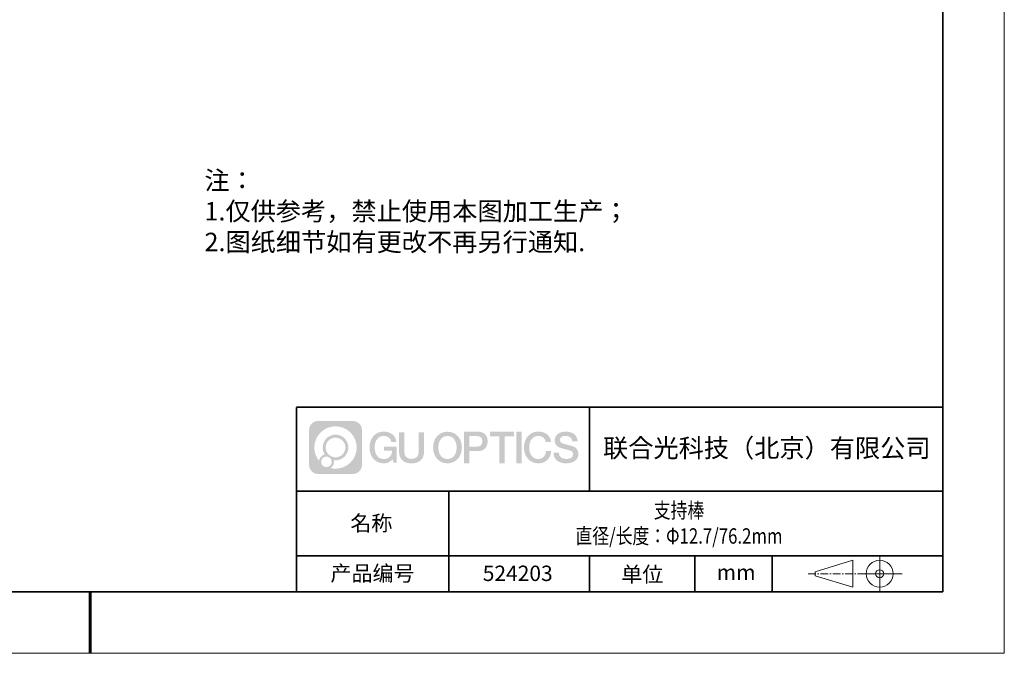
# Model space of a CAD drawing. Units: millimetres. Extents: x 12299 to 12619, y -7575 to -7352.
# Drawn here: x 12459 to 12619, y -7562 to -7459 of the extents above; entities that cross this region are included whole.
import ezdxf

# ---------------------------------------------------------------- set-up
doc = ezdxf.new("R2010")
doc.units = ezdxf.units.MM
doc.header["$LTSCALE"] = 10
doc.linetypes.add('CENTER', pattern=[2, 1.25, -0.25, 0.25, -0.25])
doc.layers.add('1轮廓实线层', color=7, linetype='Continuous')
doc.layers.add('6文字层', color=3, linetype='Continuous')
for name, color, linetype, lineweight in [('3中心线层', 1, 'CENTER', 9), ('粗实线层', 7, 'Continuous', 35), ('细实线层', 7, 'Continuous', 18)]:
    doc.layers.add(name, color=color, linetype=linetype, lineweight=lineweight)
doc.styles.get("Standard").update_dxf_attribs({"font": 'simhei.ttf'})
doc.styles.add('标准', font='txt', dxfattribs={"height": 9.59})

# ---------------------------------------------------------------- blocks, each defined once
blk = doc.blocks.new('*X60')
at = {"layer": '粗实线层'}
for p, q in [((138.5, -95), (138.5, 95)), ((-138.5, -95), (138.5, -95))]:
    blk.add_line(p, q, dxfattribs=at)
at = {"layer": '粗实线层', "lineweight": 60}
blk.add_line((0, -105), (0, -95), dxfattribs=at)
at = {"layer": '细实线层'}
for p, q in [((148.5, -105), (148.5, 105)), ((-148.5, -105), (148.5, -105))]:
    blk.add_line(p, q, dxfattribs=at)

msp = doc.modelspace()

# ---------------------------------------------------------------- hatches: boundary and pattern name
at = {"layer": '3中心线层'}
h = msp.add_hatch(color=0, dxfattribs=at)
h.dxf.hatch_style = 1
edge = h.paths.add_edge_path()
edge.add_spline(control_points=[(12514.25573, -7526.03435), (12514.25573, -7525.22047), (12513.59595, -7524.5607), (12512.78208, -7524.5607)], knot_values=[7, 7, 7, 7, 8, 8, 8, 8], degree=3, periodic=0)
edge.add_spline(control_points=[(12512.78208, -7524.5607), (12512.78208, -7524.5607), (12507.13309, -7524.5607), (12507.13309, -7524.5607)], knot_values=[0, 0, 0, 0, 1, 1, 1, 1], degree=3, periodic=0)
edge.add_spline(control_points=[(12507.13309, -7524.5607), (12506.31922, -7524.5607), (12505.65945, -7525.22047), (12505.65945, -7526.03435), (12505.65945, -7526.03435), (12505.65945, -7531.68333), (12505.65945, -7531.68333)], knot_values=[1, 1, 1, 1, 2, 2, 2, 3, 3, 3, 3], degree=3, periodic=0)
edge.add_spline(control_points=[(12505.65945, -7531.68333), (12505.65945, -7532.49721), (12506.31922, -7533.15698), (12507.13309, -7533.15698), (12507.13309, -7533.15698), (12512.78208, -7533.15698), (12512.78208, -7533.15698)], knot_values=[3, 3, 3, 3, 4, 4, 4, 5, 5, 5, 5], degree=3, periodic=0)
edge.add_spline(control_points=[(12512.78208, -7533.15698), (12513.59595, -7533.15698), (12514.25573, -7532.49721), (12514.25573, -7531.68333), (12514.25573, -7531.68333), (12514.25573, -7526.03435), (12514.25573, -7526.03435)], knot_values=[5, 5, 5, 5, 6, 6, 6, 7, 7, 7, 7], degree=3, periodic=0)
edge = h.paths.add_edge_path(flags=16)
edge.add_spline(control_points=[(12506.51907, -7528.85884), (12506.51907, -7526.9598), (12508.05857, -7525.42033), (12509.9576, -7525.42033)], knot_values=[10, 10, 10, 10, 11, 11, 11, 11], degree=3, periodic=0)
edge.add_spline(control_points=[(12509.9576, -7525.42033), (12511.85663, -7525.42033), (12513.3961, -7526.9598), (12513.3961, -7528.85884)], knot_values=[11, 11, 11, 11, 12, 12, 12, 12], degree=3, periodic=0)
edge.add_spline(control_points=[(12513.3961, -7528.85884), (12513.3961, -7530.75788), (12511.85663, -7532.29735), (12509.9576, -7532.29735)], knot_values=[12, 12, 12, 12, 13, 13, 13, 13], degree=3, periodic=0)
edge.add_spline(control_points=[(12509.9576, -7532.29735), (12509.68851, -7532.29735), (12509.4271, -7532.26532), (12509.1759, -7532.20662)], knot_values=[0, 0, 0, 0, 1, 1, 1, 1], degree=3, periodic=0)
edge.add_spline(control_points=[(12509.1759, -7532.20662), (12509.4995, -7531.98547), (12509.71198, -7531.61366), (12509.71198, -7531.19212)], knot_values=[1, 1, 1, 1, 2, 2, 2, 2], degree=3, periodic=0)
edge.add_spline(control_points=[(12509.71198, -7531.19212), (12509.71198, -7531.10135), (12509.70184, -7531.013), (12509.68316, -7530.92785)], knot_values=[2, 2, 2, 2, 3, 3, 3, 3], degree=3, periodic=0)
edge.add_spline(control_points=[(12509.68316, -7530.92785), (12509.77301, -7530.93976), (12509.86449, -7530.94651), (12509.9576, -7530.94651)], knot_values=[3, 3, 3, 3, 4, 4, 4, 4], degree=3, periodic=0)
edge.add_spline(control_points=[(12509.9576, -7530.94651), (12511.11058, -7530.94651), (12512.04525, -7530.01183), (12512.04525, -7528.85884)], knot_values=[4, 4, 4, 4, 5, 5, 5, 5], degree=3, periodic=0)
edge.add_spline(control_points=[(12512.04525, -7528.85884), (12512.04525, -7527.70586), (12511.11058, -7526.77117), (12509.9576, -7526.77117), (12508.80461, -7526.77117), (12507.86992, -7527.70586), (12507.86992, -7528.85884)], knot_values=[5, 5, 5, 5, 6, 6, 6, 7, 7, 7, 7], degree=3, periodic=0)
edge.add_spline(control_points=[(12507.86992, -7528.85884), (12507.86992, -7529.27832), (12507.99398, -7529.66866), (12508.20693, -7529.99584)], knot_values=[7, 7, 7, 7, 8, 8, 8, 8], degree=3, periodic=0)
edge.add_spline(control_points=[(12508.20693, -7529.99584), (12507.72243, -7530.1076), (12507.34748, -7530.5057), (12507.2705, -7531.00259)], knot_values=[8, 8, 8, 8, 9, 9, 9, 9], degree=3, periodic=0)
edge.add_spline(control_points=[(12507.2705, -7531.00259), (12506.80071, -7530.41468), (12506.51907, -7529.66991), (12506.51907, -7528.85884)], knot_values=[9, 9, 9, 9, 10, 10, 10, 10], degree=3, periodic=0)
edge = h.paths.add_edge_path(flags=16)
edge.add_spline(control_points=[(12508.36113, -7528.85884), (12508.36113, -7527.97714), (12509.0759, -7527.26239), (12509.95759, -7527.26239), (12510.83929, -7527.26239), (12511.55404, -7527.97714), (12511.55404, -7528.85884), (12511.55404, -7529.74054), (12510.83929, -7530.45529), (12509.95759, -7530.45529), (12509.0759, -7530.45529), (12508.36113, -7529.74054), (12508.36113, -7528.85884)], knot_values=[0, 0, 0, 0, 1, 1, 1, 2, 2, 2, 3, 3, 3, 4, 4, 4, 4], degree=3, periodic=0)
edge = h.paths.add_edge_path(flags=16)
edge.add_spline(control_points=[(12507.62431, -7531.19212), (12507.62431, -7530.71736), (12508.00918, -7530.33249), (12508.48394, -7530.33249), (12508.9587, -7530.33249), (12509.34356, -7530.71736), (12509.34356, -7531.19212)], knot_values=[1, 1, 1, 1, 2, 2, 2, 3, 3, 3, 3], degree=3, periodic=0)
edge.add_spline(control_points=[(12509.34356, -7531.19212), (12509.34356, -7531.66688), (12508.9587, -7532.05174), (12508.48394, -7532.05174)], knot_values=[3, 3, 3, 3, 4, 4, 4, 4], degree=3, periodic=0)
edge.add_spline(control_points=[(12508.48394, -7532.05174), (12508.00918, -7532.05174), (12507.62431, -7531.66688), (12507.62431, -7531.19212)], knot_values=[0, 0, 0, 0, 1, 1, 1, 1], degree=3, periodic=0)
edge = h.paths.add_edge_path()
edge.add_spline(control_points=[(12519.02662, -7527.96002), (12519.02662, -7527.96002), (12519.85001, -7527.96002), (12519.85001, -7527.96002), (12519.72176, -7526.84987), (12518.83761, -7526.27755), (12517.78476, -7526.27755)], knot_values=[5, 5, 5, 5, 6, 6, 6, 7, 7, 7, 7], degree=3, periodic=0)
edge.add_spline(control_points=[(12517.78476, -7526.27755), (12516.34047, -7526.27755), (12515.47658, -7527.44978), (12515.47658, -7528.85643)], knot_values=[4, 4, 4, 4, 5, 5, 5, 5], degree=3, periodic=0)
edge.add_spline(control_points=[(12515.47658, -7528.85643), (12515.47658, -7530.26311), (12516.34047, -7531.43532), (12517.78476, -7531.43532)], knot_values=[3, 3, 3, 3, 4, 4, 4, 4], degree=3, periodic=0)
edge.add_spline(control_points=[(12517.78476, -7531.43532), (12518.37192, -7531.43532), (12518.78364, -7531.26294), (12519.23581, -7530.73888)], knot_values=[2, 2, 2, 2, 3, 3, 3, 3], degree=3, periodic=0)
edge.add_spline(control_points=[(12519.23581, -7530.73888), (12519.23581, -7530.73888), (12519.36406, -7531.3181), (12519.36406, -7531.3181), (12519.36406, -7531.3181), (12519.49904, -7531.3181), (12519.63402, -7531.3181)], knot_values=[0.5, 0.5, 0.5, 0.5, 1.5, 1.5, 1.5, 2, 2, 2, 2], degree=3, periodic=0)
edge.add_spline(control_points=[(12519.63402, -7531.3181), (12519.769, -7531.3181), (12519.90398, -7531.3181), (12519.90398, -7531.3181), (12519.90398, -7531.3181), (12519.90398, -7531.15601), (12519.90398, -7530.91289)], knot_values=[14.749965, 14.749965, 14.749965, 14.749965, 15.249965, 15.249965, 15.249965, 15.5, 15.5, 15.5, 15.5], degree=3, periodic=0)
edge.add_spline(control_points=[(12519.90398, -7530.91289), (12519.90398, -7530.66981), (12519.90398, -7530.34572), (12519.90398, -7530.02165)], knot_values=[14.49997, 14.49997, 14.49997, 14.49997, 14.749965, 14.749965, 14.749965, 14.749965], degree=3, periodic=0)
edge.add_spline(control_points=[(12519.90398, -7530.02165), (12519.90398, -7529.85961), (12519.90398, -7529.69757), (12519.90398, -7529.54566)], knot_values=[14.3749725, 14.3749725, 14.3749725, 14.3749725, 14.49997, 14.49997, 14.49997, 14.49997], degree=3, periodic=0)
edge.add_spline(control_points=[(12519.90398, -7529.54566), (12519.90398, -7529.3178), (12519.90398, -7529.11273), (12519.90398, -7528.96463)], knot_values=[14.18747625, 14.18747625, 14.18747625, 14.18747625, 14.3749725, 14.3749725, 14.3749725, 14.3749725], degree=3, periodic=0)
edge.add_spline(control_points=[(12519.90398, -7528.96463), (12519.90398, -7528.91527), (12519.90398, -7528.87223), (12519.90398, -7528.83679)], knot_values=[14.1249775, 14.1249775, 14.1249775, 14.1249775, 14.18747625, 14.18747625, 14.18747625, 14.18747625], degree=3, periodic=0)
edge.add_spline(control_points=[(12519.90398, -7528.83679), (12519.90398, -7528.81907), (12519.90398, -7528.80325), (12519.90398, -7528.78948)], knot_values=[14.093728125, 14.093728125, 14.093728125, 14.093728125, 14.1249775, 14.1249775, 14.1249775, 14.1249775], degree=3, periodic=0)
edge.add_spline(control_points=[(12519.90398, -7528.78948), (12519.90398, -7528.77572), (12519.90398, -7528.76401), (12519.90398, -7528.75452)], knot_values=[14.06247875, 14.06247875, 14.06247875, 14.06247875, 14.093728125, 14.093728125, 14.093728125, 14.093728125], degree=3, periodic=0)
edge.add_spline(control_points=[(12519.90398, -7528.72542), (12519.90398, -7528.72542), (12519.90398, -7528.72542), (12519.90398, -7528.72542), (12519.90398, -7528.72542), (12519.90398, -7528.72542), (12519.90398, -7528.72543)], knot_values=[13.999979582, 13.999979582, 13.999979582, 13.999979582, 14, 14, 14, 14.000712407, 14.000712407, 14.000712407, 14.000712407], degree=3, periodic=0)
edge.add_spline(control_points=[(12519.90398, -7528.72542), (12519.90394, -7528.72542), (12519.39101, -7528.72542), (12518.87809, -7528.72542)], knot_values=[13.49999, 13.49999, 13.49999, 13.49999, 13.999979582, 13.999979582, 13.999979582, 13.999979582], degree=3, periodic=0)
edge.add_spline(control_points=[(12518.87809, -7528.72542), (12518.36517, -7528.72542), (12517.85226, -7528.72542), (12517.85226, -7528.72542), (12517.85226, -7528.72542), (12517.85226, -7528.72542), (12517.85226, -7528.72542)], knot_values=[12.999023436, 12.999023436, 12.999023436, 12.999023436, 13.499013436, 13.499013436, 13.499013436, 13.49999, 13.49999, 13.49999, 13.49999], degree=3, periodic=0)
edge.add_spline(control_points=[(12517.85226, -7528.73278), (12517.85226, -7528.73518), (12517.85226, -7528.73814), (12517.85226, -7528.74161)], knot_values=[12.906251875, 12.906251875, 12.906251875, 12.906251875, 12.93750125, 12.93750125, 12.93750125, 12.93750125], degree=3, periodic=0)
edge.add_spline(control_points=[(12517.85226, -7528.75357), (12517.85226, -7528.76252), (12517.85226, -7528.7734), (12517.85226, -7528.78587)], knot_values=[12.81250375, 12.81250375, 12.81250375, 12.81250375, 12.8750025, 12.8750025, 12.8750025, 12.8750025], degree=3, periodic=0)
edge.add_spline(control_points=[(12517.85226, -7528.78587), (12517.85226, -7528.79835), (12517.85226, -7528.81242), (12517.85226, -7528.82777)], knot_values=[12.750005, 12.750005, 12.750005, 12.750005, 12.81250375, 12.81250375, 12.81250375, 12.81250375], degree=3, periodic=0)
edge.add_spline(control_points=[(12517.85226, -7528.82777), (12517.85226, -7528.85848), (12517.85226, -7528.8943), (12517.85226, -7528.93268)], knot_values=[12.6250075, 12.6250075, 12.6250075, 12.6250075, 12.750005, 12.750005, 12.750005, 12.750005], degree=3, periodic=0)
edge.add_spline(control_points=[(12517.85226, -7528.93268), (12517.85226, -7528.97107), (12517.85226, -7529.01201), (12517.85226, -7529.05295)], knot_values=[12.50001, 12.50001, 12.50001, 12.50001, 12.6250075, 12.6250075, 12.6250075, 12.6250075], degree=3, periodic=0)
edge.add_spline(control_points=[(12517.85226, -7529.05295), (12517.85226, -7529.13483), (12517.85226, -7529.21671), (12517.85226, -7529.27813)], knot_values=[12.250015, 12.250015, 12.250015, 12.250015, 12.50001, 12.50001, 12.50001, 12.50001], degree=3, periodic=0)
edge.add_spline(control_points=[(12517.85226, -7529.27813), (12517.85226, -7529.33955), (12517.85226, -7529.3805), (12517.85226, -7529.3805), (12517.85226, -7529.3805), (12517.85226, -7529.3805), (12517.85226, -7529.3805)], knot_values=[11.999287593, 11.999287593, 11.999287593, 11.999287593, 12.249302593, 12.249302593, 12.249302593, 12.250015, 12.250015, 12.250015, 12.250015], degree=3, periodic=0)
edge.add_spline(control_points=[(12517.86665, -7529.3805), (12517.87135, -7529.3805), (12517.87714, -7529.3805), (12517.88394, -7529.3805)], knot_values=[11.906271875, 11.906271875, 11.906271875, 11.906271875, 11.93752125, 11.93752125, 11.93752125, 11.93752125], degree=3, periodic=0)
edge.add_spline(control_points=[(12517.88394, -7529.3805), (12517.89075, -7529.3805), (12517.89858, -7529.3805), (12517.90734, -7529.3805)], knot_values=[11.8750225, 11.8750225, 11.8750225, 11.8750225, 11.906271875, 11.906271875, 11.906271875, 11.906271875], degree=3, periodic=0)
edge.add_spline(control_points=[(12517.90734, -7529.3805), (12517.92487, -7529.3805), (12517.94616, -7529.3805), (12517.97057, -7529.3805)], knot_values=[11.81252375, 11.81252375, 11.81252375, 11.81252375, 11.8750225, 11.8750225, 11.8750225, 11.8750225], degree=3, periodic=0)
edge.add_spline(control_points=[(12517.97057, -7529.3805), (12517.99499, -7529.3805), (12518.02254, -7529.3805), (12518.05259, -7529.3805)], knot_values=[11.750025, 11.750025, 11.750025, 11.750025, 11.81252375, 11.81252375, 11.81252375, 11.81252375], degree=3, periodic=0)
edge.add_spline(control_points=[(12518.05259, -7529.3805), (12518.1127, -7529.3805), (12518.18282, -7529.3805), (12518.25795, -7529.3805)], knot_values=[11.6250275, 11.6250275, 11.6250275, 11.6250275, 11.750025, 11.750025, 11.750025, 11.750025], degree=3, periodic=0)
edge.add_spline(control_points=[(12518.25795, -7529.3805), (12518.33309, -7529.3805), (12518.41323, -7529.3805), (12518.49337, -7529.3805)], knot_values=[11.50003, 11.50003, 11.50003, 11.50003, 11.6250275, 11.6250275, 11.6250275, 11.6250275], degree=3, periodic=0)
edge.add_spline(control_points=[(12518.49337, -7529.3805), (12518.65366, -7529.3805), (12518.81396, -7529.3805), (12518.93419, -7529.3805)], knot_values=[11.250035, 11.250035, 11.250035, 11.250035, 11.50003, 11.50003, 11.50003, 11.50003], degree=3, periodic=0)
edge.add_spline(control_points=[(12518.93419, -7529.3805), (12519.05443, -7529.3805), (12519.1346, -7529.3805), (12519.1346, -7529.3805), (12519.12108, -7530.21483), (12518.64865, -7530.74578), (12517.78476, -7530.73199)], knot_values=[10, 10, 10, 10, 10.250035, 10.250035, 10.250035, 11.250035, 11.250035, 11.250035, 11.250035], degree=3, periodic=0)
edge.add_spline(control_points=[(12517.78476, -7530.73199), (12516.75218, -7530.73199), (12516.32024, -7529.80112), (12516.32024, -7528.85643)], knot_values=[9, 9, 9, 9, 10, 10, 10, 10], degree=3, periodic=0)
edge.add_spline(control_points=[(12516.32024, -7528.85643), (12516.32024, -7527.91177), (12516.75218, -7526.98088), (12517.78476, -7526.98088)], knot_values=[8, 8, 8, 8, 9, 9, 9, 9], degree=3, periodic=0)
edge.add_spline(control_points=[(12517.78476, -7526.98088), (12518.39219, -7526.98088), (12518.9456, -7527.31186), (12519.02662, -7527.96002)], knot_values=[7, 7, 7, 7, 8, 8, 8, 8], degree=3, periodic=0)
edge = h.paths.add_edge_path()
edge.add_spline(control_points=[(12521.13862, -7529.26567), (12521.13862, -7529.26567), (12521.13862, -7526.40035), (12521.13862, -7526.40035), (12521.13862, -7526.40035), (12520.9222, -7526.40035), (12520.70578, -7526.40035)], knot_values=[0.5, 0.5, 0.5, 0.5, 1.5, 1.5, 1.5, 2, 2, 2, 2], degree=3, periodic=0)
edge.add_spline(control_points=[(12520.70578, -7526.40035), (12520.48936, -7526.40035), (12520.27293, -7526.40035), (12520.27293, -7526.40035), (12520.27293, -7526.40035), (12520.27293, -7527.18728), (12520.27293, -7527.97422)], knot_values=[9.5, 9.5, 9.5, 9.5, 10, 10, 10, 10.5, 10.5, 10.5, 10.5], degree=3, periodic=0)
edge.add_spline(control_points=[(12520.27293, -7527.97422), (12520.27293, -7528.76115), (12520.27293, -7529.54808), (12520.27293, -7529.54808), (12520.27293, -7530.80853), (12521.08324, -7531.43532), (12522.30216, -7531.43532)], knot_values=[8, 8, 8, 8, 8.5, 8.5, 8.5, 9.5, 9.5, 9.5, 9.5], degree=3, periodic=0)
edge.add_spline(control_points=[(12522.30216, -7531.43532), (12523.52108, -7531.43532), (12524.33138, -7530.80853), (12524.33138, -7529.54808)], knot_values=[7, 7, 7, 7, 8, 8, 8, 8], degree=3, periodic=0)
edge.add_spline(control_points=[(12524.33138, -7529.54808), (12524.33138, -7529.54808), (12524.33138, -7526.40035), (12524.33138, -7526.40035), (12524.33138, -7526.40035), (12524.11495, -7526.40035), (12523.89852, -7526.40035)], knot_values=[5.5, 5.5, 5.5, 5.5, 6.5, 6.5, 6.5, 7, 7, 7, 7], degree=3, periodic=0)
edge.add_spline(control_points=[(12523.89852, -7526.40035), (12523.68208, -7526.40035), (12523.46565, -7526.40035), (12523.46565, -7526.40035), (12523.46565, -7526.40035), (12523.46565, -7527.11668), (12523.46565, -7527.83301)], knot_values=[4.5, 4.5, 4.5, 4.5, 5, 5, 5, 5.5, 5.5, 5.5, 5.5], degree=3, periodic=0)
edge.add_spline(control_points=[(12523.46565, -7527.83301), (12523.46565, -7528.54934), (12523.46565, -7529.26567), (12523.46565, -7529.26567), (12523.46565, -7529.9269), (12523.4241, -7530.69145), (12522.30216, -7530.69145)], knot_values=[3, 3, 3, 3, 3.5, 3.5, 3.5, 4.5, 4.5, 4.5, 4.5], degree=3, periodic=0)
edge.add_spline(control_points=[(12522.30216, -7530.69145), (12521.18017, -7530.69145), (12521.13862, -7529.9269), (12521.13862, -7529.26567)], knot_values=[2, 2, 2, 2, 3, 3, 3, 3], degree=3, periodic=0)
edge = h.paths.add_edge_path()
edge.add_spline(control_points=[(12530.48055, -7528.863), (12530.48055, -7530.26279), (12529.606, -7531.42926), (12528.14387, -7531.42926), (12526.68173, -7531.42926), (12525.80718, -7530.26279), (12525.80718, -7528.863), (12525.80718, -7527.46322), (12526.68173, -7526.29673), (12528.14387, -7526.29673), (12529.606, -7526.29673), (12530.48055, -7527.46322), (12530.48055, -7528.863)], knot_values=[0, 0, 0, 0, 1, 1, 1, 2, 2, 2, 3, 3, 3, 4, 4, 4, 4], degree=3, periodic=0)
edge = h.paths.add_edge_path(flags=16)
edge.add_spline(control_points=[(12528.14387, -7526.99661), (12529.18924, -7526.99661), (12529.62652, -7527.92295), (12529.62652, -7528.863)], knot_values=[2, 2, 2, 2, 3, 3, 3, 3], degree=3, periodic=0)
edge.add_spline(control_points=[(12529.62652, -7528.863), (12529.62652, -7529.80306), (12529.18924, -7530.72938), (12528.14387, -7530.72938)], knot_values=[1, 1, 1, 1, 2, 2, 2, 2], degree=3, periodic=0)
edge.add_spline(control_points=[(12528.14387, -7530.72938), (12527.09854, -7530.72938), (12526.66126, -7529.80306), (12526.66126, -7528.863)], knot_values=[0, 0, 0, 0, 1, 1, 1, 1], degree=3, periodic=0)
edge.add_spline(control_points=[(12526.66126, -7528.863), (12526.66126, -7527.92295), (12527.09854, -7526.99661), (12528.14387, -7526.99661)], knot_values=[3, 3, 3, 3, 4, 4, 4, 4], degree=3, periodic=0)
edge = h.paths.add_edge_path()
edge.add_spline(control_points=[(12534.66199, -7527.874), (12534.66199, -7527.2311), (12534.39554, -7526.27755), (12533.0017, -7526.27755)], knot_values=[1, 1, 1, 1, 2, 2, 2, 2], degree=3, periodic=0)
edge.add_spline(control_points=[(12533.0017, -7526.27755), (12533.0017, -7526.27755), (12530.8495, -7526.27755), (12530.8495, -7526.27755), (12530.8495, -7526.27755), (12530.8495, -7526.6), (12530.8495, -7527.08365)], knot_values=[6.749965, 6.749965, 6.749965, 6.749965, 7.749965, 7.749965, 7.749965, 8, 8, 8, 8], degree=3, periodic=0)
edge.add_spline(control_points=[(12530.8495, -7527.08365), (12530.8495, -7527.56723), (12530.8495, -7528.21196), (12530.8495, -7528.85666)], knot_values=[6.49997, 6.49997, 6.49997, 6.49997, 6.749965, 6.749965, 6.749965, 6.749965], degree=3, periodic=0)
edge.add_spline(control_points=[(12530.8495, -7528.85666), (12530.8495, -7529.17902), (12530.8495, -7529.50137), (12530.8495, -7529.80357)], knot_values=[6.3749725, 6.3749725, 6.3749725, 6.3749725, 6.49997, 6.49997, 6.49997, 6.49997], degree=3, periodic=0)
edge.add_spline(control_points=[(12530.8495, -7529.80357), (12530.8495, -7530.10576), (12530.8495, -7530.38781), (12530.8495, -7530.62956)], knot_values=[6.249975, 6.249975, 6.249975, 6.249975, 6.3749725, 6.3749725, 6.3749725, 6.3749725], degree=3, periodic=0)
edge.add_spline(control_points=[(12530.8495, -7530.62956), (12530.8495, -7530.75044), (12530.8495, -7530.86124), (12530.8495, -7530.95944)], knot_values=[6.18747625, 6.18747625, 6.18747625, 6.18747625, 6.249975, 6.249975, 6.249975, 6.249975], degree=3, periodic=0)
edge.add_spline(control_points=[(12530.8495, -7530.95944), (12530.8495, -7531.05765), (12530.8495, -7531.14327), (12530.8495, -7531.21377)], knot_values=[6.1249775, 6.1249775, 6.1249775, 6.1249775, 6.18747625, 6.18747625, 6.18747625, 6.18747625], degree=3, periodic=0)
edge.add_spline(control_points=[(12530.8495, -7531.21377), (12530.8495, -7531.24902), (12530.8495, -7531.2805), (12530.8495, -7531.30788)], knot_values=[6.093728125, 6.093728125, 6.093728125, 6.093728125, 6.1249775, 6.1249775, 6.1249775, 6.1249775], degree=3, periodic=0)
edge.add_spline(control_points=[(12530.8495, -7531.30788), (12530.8495, -7531.33526), (12530.8495, -7531.35855), (12530.8495, -7531.37743)], knot_values=[6.06247875, 6.06247875, 6.06247875, 6.06247875, 6.093728125, 6.093728125, 6.093728125, 6.093728125], degree=3, periodic=0)
edge.add_spline(control_points=[(12530.8495, -7531.37743), (12530.8495, -7531.38687), (12530.8495, -7531.39521), (12530.8495, -7531.40241)], knot_values=[6.046854062, 6.046854062, 6.046854062, 6.046854062, 6.06247875, 6.06247875, 6.06247875, 6.06247875], degree=3, periodic=0)
edge.add_spline(control_points=[(12530.8495, -7531.40241), (12530.8495, -7531.40961), (12530.8495, -7531.41566), (12530.8495, -7531.42054)], knot_values=[6.031229375, 6.031229375, 6.031229375, 6.031229375, 6.046854063, 6.046854063, 6.046854063, 6.046854063], degree=3, periodic=0)
edge.add_spline(control_points=[(12530.8495, -7531.43532), (12530.8495, -7531.43532), (12530.8495, -7531.43532), (12530.8495, -7531.43532), (12530.8495, -7531.43532), (12530.8495, -7531.43532), (12530.8495, -7531.43531)], knot_values=[5.999979147, 5.999979147, 5.999979147, 5.999979147, 6, 6, 6, 6.000468271, 6.000468271, 6.000468271, 6.000468271], degree=3, periodic=0)
edge.add_spline(control_points=[(12530.8495, -7531.43532), (12530.84952, -7531.43532), (12531.06304, -7531.43532), (12531.27655, -7531.43532)], knot_values=[5.49999, 5.49999, 5.49999, 5.49999, 5.999979147, 5.999979147, 5.999979147, 5.999979147], degree=3, periodic=0)
edge.add_spline(control_points=[(12531.27655, -7531.43532), (12531.49006, -7531.43532), (12531.70357, -7531.43532), (12531.70357, -7531.43532), (12531.70357, -7531.43532), (12531.70357, -7531.43532), (12531.70357, -7531.43532)], knot_values=[4.999511718, 4.999511718, 4.999511718, 4.999511718, 5.499501718, 5.499501718, 5.499501718, 5.49999, 5.49999, 5.49999, 5.49999], degree=3, periodic=0)
edge.add_spline(control_points=[(12531.70357, -7531.42268), (12531.70357, -7531.41991), (12531.70357, -7531.41671), (12531.70357, -7531.41309)], knot_values=[4.93750125, 4.93750125, 4.93750125, 4.93750125, 4.953125938, 4.953125938, 4.953125938, 4.953125938], degree=3, periodic=0)
edge.add_spline(control_points=[(12531.70357, -7531.41309), (12531.70357, -7531.40584), (12531.70357, -7531.3969), (12531.70357, -7531.38639)], knot_values=[4.906251875, 4.906251875, 4.906251875, 4.906251875, 4.93750125, 4.93750125, 4.93750125, 4.93750125], degree=3, periodic=0)
edge.add_spline(control_points=[(12531.70357, -7531.38639), (12531.70357, -7531.37588), (12531.70357, -7531.3638), (12531.70357, -7531.35027)], knot_values=[4.8750025, 4.8750025, 4.8750025, 4.8750025, 4.906251875, 4.906251875, 4.906251875, 4.906251875], degree=3, periodic=0)
edge.add_spline(control_points=[(12531.70357, -7531.35027), (12531.70357, -7531.32321), (12531.70357, -7531.29035), (12531.70357, -7531.25266)], knot_values=[4.81250375, 4.81250375, 4.81250375, 4.81250375, 4.8750025, 4.8750025, 4.8750025, 4.8750025], degree=3, periodic=0)
edge.add_spline(control_points=[(12531.70357, -7531.25266), (12531.70357, -7531.21497), (12531.70357, -7531.17245), (12531.70357, -7531.12606)], knot_values=[4.750005, 4.750005, 4.750005, 4.750005, 4.81250375, 4.81250375, 4.81250375, 4.81250375], degree=3, periodic=0)
edge.add_spline(control_points=[(12531.70357, -7531.12606), (12531.70357, -7531.03328), (12531.70357, -7530.92504), (12531.70357, -7530.80907)], knot_values=[4.6250075, 4.6250075, 4.6250075, 4.6250075, 4.750005, 4.750005, 4.750005, 4.750005], degree=3, periodic=0)
edge.add_spline(control_points=[(12531.70357, -7530.80907), (12531.70357, -7530.6931), (12531.70357, -7530.56939), (12531.70357, -7530.44569)], knot_values=[4.50001, 4.50001, 4.50001, 4.50001, 4.6250075, 4.6250075, 4.6250075, 4.6250075], degree=3, periodic=0)
edge.add_spline(control_points=[(12531.70357, -7530.44569), (12531.70357, -7530.19828), (12531.70357, -7529.95087), (12531.70357, -7529.7653)], knot_values=[4.250015, 4.250015, 4.250015, 4.250015, 4.50001, 4.50001, 4.50001, 4.50001], degree=3, periodic=0)
edge.add_spline(control_points=[(12531.70357, -7529.7653), (12531.70357, -7529.57972), (12531.70357, -7529.456), (12531.70357, -7529.456), (12531.70357, -7529.456), (12531.70357, -7529.456), (12531.70357, -7529.456)], knot_values=[3.999287593, 3.999287593, 3.999287593, 3.999287593, 4.249302593, 4.249302593, 4.249302593, 4.250015, 4.250015, 4.250015, 4.250015], degree=3, periodic=0)
edge.add_spline(control_points=[(12531.71814, -7529.456), (12531.72289, -7529.456), (12531.72876, -7529.456), (12531.73565, -7529.456)], knot_values=[3.906271875, 3.906271875, 3.906271875, 3.906271875, 3.93752125, 3.93752125, 3.93752125, 3.93752125], degree=3, periodic=0)
edge.add_spline(control_points=[(12531.73565, -7529.456), (12531.74254, -7529.456), (12531.75046, -7529.456), (12531.75933, -7529.456)], knot_values=[3.8750225, 3.8750225, 3.8750225, 3.8750225, 3.906271875, 3.906271875, 3.906271875, 3.906271875], degree=3, periodic=0)
edge.add_spline(control_points=[(12531.75933, -7529.456), (12531.77708, -7529.456), (12531.79863, -7529.456), (12531.82334, -7529.456)], knot_values=[3.81252375, 3.81252375, 3.81252375, 3.81252375, 3.8750225, 3.8750225, 3.8750225, 3.8750225], degree=3, periodic=0)
edge.add_spline(control_points=[(12531.82334, -7529.456), (12531.84806, -7529.456), (12531.87595, -7529.456), (12531.90637, -7529.456)], knot_values=[3.750025, 3.750025, 3.750025, 3.750025, 3.81252375, 3.81252375, 3.81252375, 3.81252375], degree=3, periodic=0)
edge.add_spline(control_points=[(12531.90637, -7529.456), (12531.96721, -7529.456), (12532.0382, -7529.456), (12532.11426, -7529.456)], knot_values=[3.6250275, 3.6250275, 3.6250275, 3.6250275, 3.750025, 3.750025, 3.750025, 3.750025], degree=3, periodic=0)
edge.add_spline(control_points=[(12532.11426, -7529.456), (12532.19032, -7529.456), (12532.27145, -7529.456), (12532.35258, -7529.456)], knot_values=[3.50003, 3.50003, 3.50003, 3.50003, 3.6250275, 3.6250275, 3.6250275, 3.6250275], degree=3, periodic=0)
edge.add_spline(control_points=[(12532.35258, -7529.456), (12532.51484, -7529.456), (12532.67711, -7529.456), (12532.79882, -7529.456)], knot_values=[3.250035, 3.250035, 3.250035, 3.250035, 3.50003, 3.50003, 3.50003, 3.50003], degree=3, periodic=0)
edge.add_spline(control_points=[(12532.79882, -7529.456), (12532.92054, -7529.456), (12533.0017, -7529.456), (12533.0017, -7529.456), (12534.39554, -7529.46324), (12534.66199, -7528.50969), (12534.66199, -7527.874)], knot_values=[2, 2, 2, 2, 2.250035, 2.250035, 2.250035, 3.250035, 3.250035, 3.250035, 3.250035], degree=3, periodic=0)
edge = h.paths.add_edge_path(flags=16)
edge.add_spline(control_points=[(12532.33553, -7527.01437), (12532.49353, -7527.01437), (12532.65152, -7527.01437), (12532.77002, -7527.01437)], knot_values=[3.250015, 3.250015, 3.250015, 3.250015, 3.50001, 3.50001, 3.50001, 3.50001], degree=3, periodic=0)
edge.add_spline(control_points=[(12532.77002, -7527.01437), (12532.88853, -7527.01437), (12532.96753, -7527.01437), (12532.96753, -7527.01437), (12533.4185, -7527.01437), (12533.80791, -7527.18776), (12533.80791, -7527.86679)], knot_values=[2, 2, 2, 2, 2.250015, 2.250015, 2.250015, 3.250015, 3.250015, 3.250015, 3.250015], degree=3, periodic=0)
edge.add_spline(control_points=[(12533.80791, -7527.86679), (12533.80791, -7528.51691), (12533.33648, -7528.71918), (12532.95389, -7528.71918)], knot_values=[1, 1, 1, 1, 2, 2, 2, 2], degree=3, periodic=0)
edge.add_spline(control_points=[(12532.95389, -7528.71918), (12532.95389, -7528.71918), (12531.70357, -7528.71918), (12531.70357, -7528.71918), (12531.70357, -7528.71918), (12531.70357, -7528.29296), (12531.70357, -7527.86675)], knot_values=[4.49999, 4.49999, 4.49999, 4.49999, 5.49999, 5.49999, 5.49999, 6, 6, 6, 6], degree=3, periodic=0)
edge.add_spline(control_points=[(12531.70357, -7527.86675), (12531.70357, -7527.44055), (12531.70357, -7527.01437), (12531.70357, -7527.01437), (12531.70357, -7527.01437), (12531.70357, -7527.01437), (12531.70357, -7527.01437)], knot_values=[3.999267593, 3.999267593, 3.999267593, 3.999267593, 4.499257593, 4.499257593, 4.499257593, 4.49999, 4.49999, 4.49999, 4.49999], degree=3, periodic=0)
edge.add_spline(control_points=[(12531.71777, -7527.01437), (12531.7224, -7527.01437), (12531.7281, -7527.01437), (12531.73482, -7527.01437)], knot_values=[3.906251875, 3.906251875, 3.906251875, 3.906251875, 3.93750125, 3.93750125, 3.93750125, 3.93750125], degree=3, periodic=0)
edge.add_spline(control_points=[(12531.73482, -7527.01437), (12531.74153, -7527.01437), (12531.74924, -7527.01437), (12531.75788, -7527.01437)], knot_values=[3.8750025, 3.8750025, 3.8750025, 3.8750025, 3.906251875, 3.906251875, 3.906251875, 3.906251875], degree=3, periodic=0)
edge.add_spline(control_points=[(12531.75788, -7527.01437), (12531.77516, -7527.01437), (12531.79614, -7527.01437), (12531.82021, -7527.01437)], knot_values=[3.81250375, 3.81250375, 3.81250375, 3.81250375, 3.8750025, 3.8750025, 3.8750025, 3.8750025], degree=3, periodic=0)
edge.add_spline(control_points=[(12531.82021, -7527.01437), (12531.84428, -7527.01437), (12531.87144, -7527.01437), (12531.90106, -7527.01437)], knot_values=[3.750005, 3.750005, 3.750005, 3.750005, 3.81250375, 3.81250375, 3.81250375, 3.81250375], degree=3, periodic=0)
edge.add_spline(control_points=[(12531.90106, -7527.01437), (12531.96031, -7527.01437), (12532.02943, -7527.01437), (12532.10348, -7527.01437)], knot_values=[3.6250075, 3.6250075, 3.6250075, 3.6250075, 3.750005, 3.750005, 3.750005, 3.750005], degree=3, periodic=0)
edge.add_spline(control_points=[(12532.10348, -7527.01437), (12532.17754, -7527.01437), (12532.25654, -7527.01437), (12532.33553, -7527.01437)], knot_values=[3.50001, 3.50001, 3.50001, 3.50001, 3.6250075, 3.6250075, 3.6250075, 3.6250075], degree=3, periodic=0)
h.paths.add_polyline_path([(12538.96566, -7526.27755), (12535.03094, -7526.27755), (12535.03094, -7527.05772), (12536.56944, -7527.05772), (12536.56944, -7531.43532), (12537.42036, -7531.43532), (12537.42036, -7527.05772), (12538.96566, -7527.05772)])
h.paths.add_polyline_path([(12540.19458, -7526.27755), (12539.33434, -7526.27755), (12539.33434, -7531.43532), (12540.19458, -7531.43532)])
edge = h.paths.add_edge_path()
edge.add_spline(control_points=[(12544.55249, -7527.96002), (12544.7665, -7527.96002), (12544.98051, -7527.96002), (12544.98051, -7527.96002), (12544.87777, -7526.89814), (12544.00801, -7526.28444), (12542.90542, -7526.27755)], knot_values=[8, 8, 8, 8, 8.5, 8.5, 8.5, 9.5, 9.5, 9.5, 9.5], degree=3, periodic=0)
edge.add_spline(control_points=[(12542.90542, -7526.27755), (12541.43985, -7526.27755), (12540.56325, -7527.44978), (12540.56325, -7528.85643)], knot_values=[7, 7, 7, 7, 8, 8, 8, 8], degree=3, periodic=0)
edge.add_spline(control_points=[(12540.56325, -7528.85643), (12540.56325, -7530.26311), (12541.43985, -7531.43532), (12542.90542, -7531.43532)], knot_values=[6, 6, 6, 6, 7, 7, 7, 7], degree=3, periodic=0)
edge.add_spline(control_points=[(12542.90542, -7531.43532), (12544.09022, -7531.43532), (12544.91886, -7530.62166), (12544.98735, -7529.44255)], knot_values=[5, 5, 5, 5, 6, 6, 6, 6], degree=3, periodic=0)
edge.add_spline(control_points=[(12544.98735, -7529.44255), (12544.98735, -7529.44255), (12544.15183, -7529.44255), (12544.15183, -7529.44255), (12544.08338, -7530.15967), (12543.6656, -7530.73199), (12542.90542, -7530.73199)], knot_values=[3, 3, 3, 3, 4, 4, 4, 5, 5, 5, 5], degree=3, periodic=0)
edge.add_spline(control_points=[(12542.90542, -7530.73199), (12541.85763, -7530.73199), (12541.41933, -7529.80112), (12541.41933, -7528.85643)], knot_values=[2, 2, 2, 2, 3, 3, 3, 3], degree=3, periodic=0)
edge.add_spline(control_points=[(12541.41933, -7528.85643), (12541.41933, -7527.91177), (12541.85763, -7526.98088), (12542.90542, -7526.98088)], knot_values=[1, 1, 1, 1, 2, 2, 2, 2], degree=3, periodic=0)
edge.add_spline(control_points=[(12542.90542, -7526.98088), (12543.61768, -7526.98088), (12543.98065, -7527.39461), (12544.12447, -7527.96002)], knot_values=[0, 0, 0, 0, 1, 1, 1, 1], degree=3, periodic=0)
edge.add_spline(control_points=[(12544.12447, -7527.96002), (12544.12447, -7527.96002), (12544.33848, -7527.96002), (12544.55249, -7527.96002)], knot_values=[9.5, 9.5, 9.5, 9.5, 10, 10, 10, 10], degree=3, periodic=0)
edge = h.paths.add_edge_path()
edge.add_spline(control_points=[(12547.43252, -7531.43532), (12548.422, -7531.43532), (12549.41144, -7530.99401), (12549.41144, -7529.89074)], knot_values=[13, 13, 13, 13, 14, 14, 14, 14], degree=3, periodic=0)
edge.add_spline(control_points=[(12549.41144, -7529.89074), (12549.41144, -7529.3805), (12549.0979, -7528.82886), (12548.44288, -7528.63578)], knot_values=[12, 12, 12, 12, 13, 13, 13, 13], degree=3, periodic=0)
edge.add_spline(control_points=[(12548.44288, -7528.63578), (12548.18506, -7528.55993), (12547.08413, -7528.27723), (12547.00748, -7528.25654)], knot_values=[11, 11, 11, 11, 12, 12, 12, 12], degree=3, periodic=0)
edge.add_spline(control_points=[(12547.00748, -7528.25654), (12546.65209, -7528.15999), (12546.41519, -7527.96693), (12546.41519, -7527.62215)], knot_values=[10, 10, 10, 10, 11, 11, 11, 11], degree=3, periodic=0)
edge.add_spline(control_points=[(12546.41519, -7527.62215), (12546.41519, -7527.12568), (12546.92383, -7526.98088), (12547.32799, -7526.98088)], knot_values=[9, 9, 9, 9, 10, 10, 10, 10], degree=3, periodic=0)
edge.add_spline(control_points=[(12547.32799, -7526.98088), (12547.92724, -7526.98088), (12548.35927, -7527.21533), (12548.40108, -7527.84969)], knot_values=[8, 8, 8, 8, 9, 9, 9, 9], degree=3, periodic=0)
edge.add_spline(control_points=[(12548.40108, -7527.84969), (12548.40108, -7527.84969), (12549.27211, -7527.84969), (12549.27211, -7527.84969), (12549.27211, -7526.82229), (12548.40108, -7526.27755), (12547.36283, -7526.27755)], knot_values=[6, 6, 6, 6, 7, 7, 7, 8, 8, 8, 8], degree=3, periodic=0)
edge.add_spline(control_points=[(12547.36283, -7526.27755), (12546.46395, -7526.27755), (12545.54416, -7526.73954), (12545.54416, -7527.72559)], knot_values=[5, 5, 5, 5, 6, 6, 6, 6], degree=3, periodic=0)
edge.add_spline(control_points=[(12545.54416, -7527.72559), (12545.54416, -7528.23584), (12545.79502, -7528.74611), (12546.64513, -7528.97365)], knot_values=[4, 4, 4, 4, 5, 5, 5, 5], degree=3, periodic=0)
edge.add_spline(control_points=[(12546.64513, -7528.97365), (12547.32799, -7529.15984), (12547.7809, -7529.24949), (12548.12933, -7529.3805)], knot_values=[3, 3, 3, 3, 4, 4, 4, 4], degree=3, periodic=0)
edge.add_spline(control_points=[(12548.12933, -7529.3805), (12548.33139, -7529.45634), (12548.54045, -7529.60804), (12548.54045, -7529.98729)], knot_values=[2, 2, 2, 2, 3, 3, 3, 3], degree=3, periodic=0)
edge.add_spline(control_points=[(12548.54045, -7529.98729), (12548.54045, -7530.35964), (12548.25474, -7530.73199), (12547.48828, -7530.73199)], knot_values=[1, 1, 1, 1, 2, 2, 2, 2], degree=3, periodic=0)
edge.add_spline(control_points=[(12547.48828, -7530.73199), (12546.79146, -7530.73199), (12546.22706, -7530.43549), (12546.22706, -7529.677)], knot_values=[0, 0, 0, 0, 1, 1, 1, 1], degree=3, periodic=0)
edge.add_spline(control_points=[(12546.22706, -7529.677), (12546.22706, -7529.677), (12546.0093, -7529.677), (12545.79154, -7529.677)], knot_values=[15.5, 15.5, 15.5, 15.5, 16, 16, 16, 16], degree=3, periodic=0)
edge.add_spline(control_points=[(12545.79154, -7529.677), (12545.57378, -7529.677), (12545.35602, -7529.677), (12545.35602, -7529.677), (12545.37694, -7530.89748), (12546.2967, -7531.43532), (12547.43252, -7531.43532)], knot_values=[14, 14, 14, 14, 14.5, 14.5, 14.5, 15.5, 15.5, 15.5, 15.5], degree=3, periodic=0)

# ---------------------------------------------------------------- linework, layer by layer
msp.add_line((12608.59387, -7552.28505), (12508.59387, -7552.28505))
at = {"layer": '1轮廓实线层'}
msp.add_line((12468.59387, -7552.28505), (12608.59387, -7552.28505), dxfattribs=at)
at = {"layer": '3中心线层', "color": 7}
for p, q in [((12594.01396, -7551.55204), (12594.01396, -7547.17704)), ((12587.88896, -7549.69267), (12587.88896, -7549.03642))]:
    msp.add_line(p, q, dxfattribs=at)
at = {"layer": '3中心线层', "color": 7, "ltscale": 0.1}
msp.add_line((12586.73843, -7549.36454), (12595.46251, -7549.36454), dxfattribs=at)
at = {"layer": '6文字层', "color": 0}
msp.add_line((12468.59387, -7552.28505), (12348.59387, -7552.28505), dxfattribs=at)
at = {"layer": '粗实线层'}
for p, q in [((12503.59421, -7522.28505), (12608.59387, -7522.28505)), ((12503.59421, -7552.34395), (12503.59421, -7522.34395)), ((12551.22976, -7535.85653), (12551.22976, -7522.28505)), ((12503.59421, -7535.95172), (12608.59387, -7535.95172)), ((12528.3542, -7552.28505), (12528.3542, -7535.95172)), ((12503.59421, -7546.44404), (12608.59387, -7546.44404)), ((12551.22976, -7552.28505), (12551.22976, -7546.44404)), ((12568.33402, -7552.28505), (12568.33402, -7546.44404)), ((12580.89903, -7552.28505), (12580.89903, -7546.44404))]:
    msp.add_line(p, q, dxfattribs=at)
at = {"layer": '细实线层'}
for p, q in [((12587.88896, -7549.03642), (12594.01396, -7547.17704)), ((12598.35001, -7546.44404), (12598.35001, -7552.28505)), ((12587.88896, -7549.69267), (12594.01396, -7551.55204)), ((12595.46251, -7549.36454), (12602.02501, -7549.36454))]:
    msp.add_line(p, q, dxfattribs=at)
for radius in [2.1875, 0.65625]:
    msp.add_circle((12598.35001, -7549.36454), radius, dxfattribs=at)

# ---------------------------------------------------------------- block references
at = {"layer": '6文字层'}
msp.add_blockref('*X60', (12470.09387, -7457.28505), dxfattribs=at)

# ---------------------------------------------------------------- texts
at = {"layer": '6文字层', "insert": (12488.66795, -7483.98353), "char_height": 3, "attachment_point": 1, "style": '标准'}
msp.add_mtext_dynamic_manual_height_columns('{\\fSimSun|b1|i0|c134|p2;\\C1;注：\\P\\pxqj;1.仅供参考，禁止使用本图加工生产；\\P2.图纸细节如有更改不再另行通知.}', width=95.4802205, gutter_width=1, heights=[21.87007], dxfattribs=at)
at = {"layer": '6文字层', "attachment_point": 5}
for s, insert, char_height, width in [('{\\fSimHei|b1|i0|c134|p49;联合光科技（北京）有限公司}', (12580.01864, -7528.94621), 3, 63.1226919), ('{\\fSimSun|b1|i0|c134|p2;\\W0.8;支持棒\\P直径\\fCalibri|b1|i0|c0|p34;/\\fSimSun|b1|i0|c134|p2;长度：\\fCalibri|b1|i0|c0|p34;Φ12.7/76.2mm}', (12565.75178, -7541.14961), 2.5, 59.5206568), ('{\\fSimHei|b1|i0|c134|p49;名称 }', (12515.7733, -7541.14961), 2.5, 17.8485577), ('{\\fSimHei|b1|i0|c134|p49;产品编号} ', (12515.96715, -7549.29571), 2.5, 17.8485577), ('{\\fSimHei|b1|i0|c134|p49;524203} ', (12539.55251, -7549.29571), 2.5, 17.8485577), ('{\\fSimHei|b1|i0|c134|p49;单位}', (12559.79113, -7549.45619), 2.5, 17.8485577), ('{\\fSimHei|b1|i0|c134|p49;mm }', (12575.0255, -7549.14161), 2.5, 17.8485577)]:
    msp.add_mtext(s, dxfattribs=dict(at, insert=insert, char_height=char_height, width=width))

doc.saveas('drawing.dxf')
